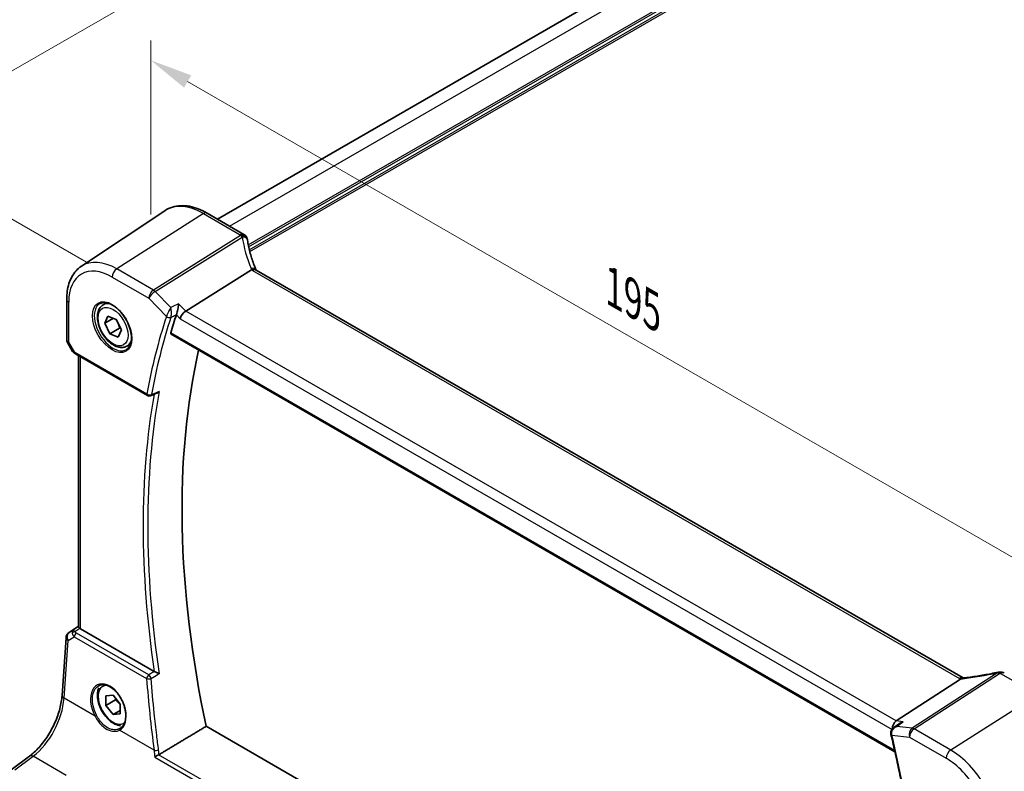
# Model space of a CAD drawing. Units: millimetres. Extents: x 0 to 5905, y 0 to 1124.
# Drawn here: x 72 to 217, y 327 to 438 of the extents above; entities that cross this region are included whole.
import ezdxf

# ---------------------------------------------------------------- set-up
doc = ezdxf.new("R2010")
doc.units = ezdxf.units.MM
for name, color, linetype, lineweight in [('Dimension (ISO)', 7, 'Continuous', 18), ('Visible (ISO)', 7, 'Continuous', 35), ('Visible Narrow (ISO)', 7, 'Continuous', 25)]:
    doc.layers.add(name, color=color, linetype=linetype, lineweight=lineweight)
doc.styles.add('Note Text (TK)', font='txt')
doc.dimstyles.new('Default - Method 1b (TK)', dxfattribs={"dimscale": 2.5, "dimtxt": 2.5, "dimasz": 2.5, "dimexe": 1, "dimexo": 1.5, "dimgap": 1, "dimtad": 1, "dimtoh": 1, "dimrnd": 1e-08, "dimdsep": 46, "dimtxsty": 'Note Text (TK)', "dimcen": 0.09, "dimdle": 5, "dimclrd": 100, "dimclre": 100, "dimclrt": 7, "dimadec": 1, "dimazin": 1, "dimtfac": 1, "dimtmove": 0, "dimatfit": 3, "dimfxl": 0, "dimtolj": 1, "dimlwd": -1, "dimlwe": -1, "dimarcsym": 0})

# ---------------------------------------------------------------- blocks, each defined once
blk = doc.blocks.new('*D23')
at = {"layer": 'Defpoints', "color": 0, "transparency": 16777216}
for p in [(264.55, 541.65), (298.14, 522.26), (86, 399.78)]:
    blk.add_point(p, dxfattribs=at)
at = {"layer": 'Dimension (ISO)', "color": 100, "transparency": 16777216}
for p, q in [((294.39, 524.42), (262.05, 543.09)), ((57.83, 422.3), (259.14, 538.52)), ((82.25, 401.95), (49.92, 420.62))]:
    blk.add_line(p, q, dxfattribs=at)
for points in [[(258.62, 539.42), (259.66, 537.62), (264.55, 541.65)], [(57.31, 423.2), (58.35, 421.4), (52.42, 419.17)]]:
    blk.add_solid(points, dxfattribs=at)
at = {"layer": 'Dimension (ISO)', "color": 7, "transparency": 16777216, "insert": (152.12, 482.57), "char_height": 6.25, "attachment_point": 4, "rotation": 30, "style": 'Note Text (TK)'}
blk.add_mtext('\\A1;{\\Q-30.000;\\W0.816;\\H0.816x;300}', dxfattribs=at)
blk = doc.blocks.new('*D24')
at = {"layer": 'Defpoints', "color": 0, "transparency": 16777216}
for p in [(91.66, 404.63), (229.47, 352.05), (229.47, 325.07)]:
    blk.add_point(p, dxfattribs=at)
at = {"layer": 'Dimension (ISO)', "color": 100, "transparency": 16777216}
for p, q in [((91.66, 408.96), (91.66, 434.5)), ((97.08, 428.48), (224.06, 355.17)), ((229.47, 329.4), (229.47, 354.93))]:
    blk.add_line(p, q, dxfattribs=at)
for points in [[(97.6, 429.39), (96.56, 427.58), (91.66, 431.61)], [(224.58, 356.07), (223.54, 354.27), (229.47, 352.05)]]:
    blk.add_solid(points, dxfattribs=at)
at = {"layer": 'Dimension (ISO)', "color": 7, "transparency": 16777216, "insert": (158.49, 398.86), "char_height": 6.25, "attachment_point": 4, "rotation": 330, "style": 'Note Text (TK)'}
blk.add_mtext('\\A1;{\\Q-30.000;\\W0.816;\\H0.816x; 195}', dxfattribs=at)

msp = doc.modelspace()

# ---------------------------------------------------------------- linework, layer by layer
at = {"layer": 'Visible (ISO)'}
for p, q in [((101.4724, 408.2889), (283.2262, 513.2245)), ((81.4918, 401.3657), (93.7309, 409.5205)), ((105.3461, 406.0524), (99.9394, 409.174)), ((96.8022, 394.7919), (106.4528, 400.8305)), ((210.8323, 340.9391), (107.1334, 400.8097)), ((79.3455, 396.5139), (79.3455, 390.6573)), ((84.6786, 395.7062), (85.2037, 396.0094)), ((84.9337, 393.009), (85.3877, 394.0603)), ((86.1868, 393.7325), (84.9337, 393.009)), ((85.6917, 391.4606), (84.9337, 393.009)), ((85.3877, 394.0603), (86.5998, 393.5631)), ((86.5998, 393.5631), (87.3579, 392.0147)), ((87.1059, 392.2771), (85.6917, 391.4606)), ((86.9038, 390.9634), (85.6917, 391.4606)), ((87.3579, 392.0147), (86.9038, 390.9634)), ((94.6533, 391.4078), (200.8247, 330.1097)), ((79.4794, 390.1573), (80.2161, 388.8815)), ((88.1786, 389.6441), (88.7037, 389.9472)), ((80.6172, 388.5042), (91.2085, 382.3893)), ((81.0576, 348.4476), (81.0576, 388.2499)), ((79.6854, 347.6104), (81.0576, 348.5265)), ((92.1816, 341.9152), (81.3505, 348.1685)), ((78.6605, 338.3598), (79.2431, 346.8472)), ((200.9975, 334.6348), (210.4551, 340.7847)), ((85.085, 336.8957), (85.0853, 338.3098)), ((85.0853, 338.3098), (86.1461, 338.4041)), ((86.1461, 338.4041), (87.2066, 337.0844)), ((86.4992, 337.7122), (85.085, 336.8957)), ((86.1455, 335.5761), (85.085, 336.8957)), ((87.2066, 337.0844), (87.2063, 335.6704)), ((87.2064, 336.1886), (86.1455, 335.5761)), ((87.2063, 335.6704), (86.1455, 335.5761)), ((202.5849, 274.4996), (99.7971, 333.8442)), ((200.6627, 333.6492), (201.4891, 334.2478)), ((71.2194, 327.4723), (73.8819, 329.4634))]:
    msp.add_line(p, q, dxfattribs=at)
for centre, radius, start, end in [((104.8461, 405.1864), 1, 10.723558, 60), ((104.8686, 405.0722), 1, 8.128787, 11.568273), ((80.3455, 390.6573), 1, 180, 210), ((91.4585, 382.8223), 0.5, 240, 292.057419), ((80.2407, 346.7787), 1, 123.72965, 176.07356), ((216.1731, 340.8105), 1, 87.432151, 102.225928), ((216.3621, 340.8026), 1, 60, 87.751727)]:
    msp.add_arc(centre, radius, start, end, dxfattribs=at)
for centre, major_axis, ratio, start_param, end_param in [((127.5142, 406.7335), (-21.8034, -0.1592), 0.552155, 0.10005995, 0.10840171), ((187.1711, 307.4854), (-68.0919, 117.9387), 0.57735027, 0.47650508, 0.50589163), ((96.7033, 394.0764), (-0.6212, -0.7936), 0.45894474, 4.04417731, 5.56261376), ((192.1209, 310.3431), (-67.7857, 117.4083), 0.57735027, 0.55951554, 1.05799238), ((17118.2677, -10841.7743), (25942.3848, -1888.0143), 0.5249691, 2.32423941, 2.32428625), ((82.0576, 348.6482), (-0.9987, -0.083), 0.6252357, 0.59930526, 0.73345339), ((218.7115, 353.7012), (19.9867, 0.9294), 0.59482661, 4.5596954, 4.56894042), ((201.1705, 333.7623), (0.3175, 0.9603), 0.67303166, 0.69919258, 2.10574998), ((201.1478, 332.9606), (-0.2193, -1.0261), 0.89045444, 5.18368029, 5.20336082)]:
    msp.add_ellipse(centre, major_axis=major_axis, ratio=ratio, start_param=start_param, end_param=end_param, dxfattribs=at)
for points, knots in [([(99.9394, 409.174), (99.5126, 409.4204), (99.0808, 409.6292), (98.2143, 409.9634), (97.7795, 410.0888), (96.9151, 410.2471), (96.4852, 410.28), (95.6432, 410.2431), (95.231, 410.1732), (94.4452, 409.9256), (94.0721, 409.7478), (93.7309, 409.5205)], [1.570796327, 1.570796327, 1.570796327, 1.570796327, 1.735289236, 1.735289236, 1.899782145, 1.899782145, 2.064275055, 2.064275055, 2.228767964, 2.228767964, 2.393260873, 2.393260873, 2.393260873, 2.393260873]), ([(107.1066, 400.8643), (106.9818, 401.1537), (106.8652, 401.4439), (106.6485, 402.025), (106.5483, 402.316), (106.3649, 402.8977), (106.2815, 403.1886), (106.1316, 403.7695), (106.0651, 404.0595), (105.9491, 404.638), (105.8996, 404.9264), (105.8586, 405.2136)], [-1.303050328, -1.303050328, -1.303050328, -1.303050328, -1.252154027, -1.252154027, -1.201257727, -1.201257727, -1.150361426, -1.150361426, -1.099465126, -1.099465126, -1.048568826, -1.048568826, -1.048568826, -1.048568826]), ([(81.4918, 401.3657), (81.204, 401.1739), (80.941, 400.9445), (80.4751, 400.4249), (80.2722, 400.135), (79.9281, 399.509), (79.7868, 399.1731), (79.5632, 398.4657), (79.4809, 398.0942), (79.372, 397.3232), (79.3455, 396.9238), (79.3455, 396.5139)], [2.393260873, 2.393260873, 2.393260873, 2.393260873, 2.542927229, 2.542927229, 2.692593585, 2.692593585, 2.842259942, 2.842259942, 2.991926298, 2.991926298, 3.141592654, 3.141592654, 3.141592654, 3.141592654]), ([(107.0774, 400.8456), (107.0682, 400.8523), (107.0585, 400.8585), (106.9841, 400.9012), (106.9042, 400.9197), (106.7198, 400.9179), (106.6172, 400.8973), (106.5103, 400.8584)], [-0.0828477686, -0.0828477686, -0.0828477686, -0.0828477686, -0.0768103675, -0.0768103675, -0.0385773765, -0.0385773765, 0, 0, 0, 0]), ([(107.1334, 400.8097), (107.129, 400.8122), (107.1247, 400.8148), (107.1165, 400.8197), (107.1125, 400.8222), (107.1048, 400.8271), (107.101, 400.8295), (107.0939, 400.8342), (107.0904, 400.8365), (107.0837, 400.8411), (107.0805, 400.8434), (107.0774, 400.8456)], [0, 0, 0, 0, 0.021022119, 0.021022119, 0.042044238, 0.042044238, 0.063066357, 0.063066357, 0.084088476, 0.084088476, 0.105110595, 0.105110595, 0.105110595, 0.105110595]), ([(107.1318, 400.8106), (107.1303, 400.8135), (107.1289, 400.8164), (107.1237, 400.8269), (107.1201, 400.8345), (107.1131, 400.8495), (107.1098, 400.8569), (107.1066, 400.8643)], [-1.3672379306, -1.3672379306, -1.3672379306, -1.3672379306, -1.3570993581, -1.3570993581, -1.330074843, -1.330074843, -1.3030503278, -1.3030503278, -1.3030503278, -1.3030503278]), ([(88.1786, 389.6441), (87.9895, 389.5349), (87.7757, 389.4705), (87.3144, 389.4307), (87.066, 389.4626), (86.5403, 389.6216), (86.2629, 389.7613), (85.7191, 390.1346), (85.4536, 390.3717), (84.9673, 390.9128), (84.7463, 391.2162), (84.3677, 391.8595), (84.2098, 392.199), (83.9717, 392.8853), (83.8916, 393.2319), (83.8214, 393.9031), (83.8318, 394.2278), (83.9544, 394.8158), (84.0645, 395.0819), (84.3515, 395.4671), (84.5039, 395.6054), (84.6786, 395.7062)], [2.49998266, 2.49998266, 2.49998266, 2.49998266, 2.76382784, 2.76382784, 3.05175793, 3.05175793, 3.37970979, 3.37970979, 3.71932468, 3.71932468, 4.05630993, 4.05630993, 4.39162367, 4.39162367, 4.72834522, 4.72834522, 5.06790571, 5.06790571, 5.39773894, 5.39773894, 5.64157531, 5.64157531, 5.64157531, 5.64157531]), ([(84.2445, 395.9045), (84.4575, 396.0156), (84.7091, 396.0633), (85.2505, 396.0176), (85.5331, 395.9363), (86.1062, 395.6592), (86.3958, 395.4675), (86.9586, 394.9901), (87.2317, 394.7044), (87.7327, 394.0663), (87.9604, 393.7138), (88.3455, 392.9789), (88.5029, 392.5967), (88.7309, 391.8436), (88.8018, 391.4729), (88.8522, 390.783), (88.8321, 390.4639), (88.7085, 389.9076), (88.6048, 389.6716), (88.3726, 389.3555), (88.2601, 389.2496), (88.1332, 389.169)], [3.95168604, 3.95168604, 3.95168604, 3.95168604, 4.30898817, 4.30898817, 4.63132462, 4.63132462, 4.94280445, 4.94280445, 5.25494337, 5.25494337, 5.56846939, 5.56846939, 5.88232946, 5.88232946, 6.19532337, 6.19532337, 6.50679228, 6.50679228, 6.8203244, 6.8203244, 7.04388825, 7.04388825, 7.04388825, 7.04388825]), ([(95.7615, 395.8735), (95.7613, 395.872), (95.7611, 395.8704), (95.7417, 395.6933), (95.7132, 395.4921), (95.6511, 395.1339), (95.6211, 394.9793), (95.5627, 394.7142), (95.5357, 394.6025), (95.4842, 394.413), (95.4605, 394.3349), (95.4375, 394.2696)], [-0.000606705, -0.000606705, -0.000606705, -0.000606705, 0, 0, 0.066869845, 0.066869845, 0.113812201, 0.113812201, 0.149142015, 0.149142015, 0.179082891, 0.179082891, 0.179082891, 0.179082891]), ([(94.6533, 391.4078), (94.6517, 391.4087), (94.6501, 391.4097), (94.6239, 391.4267), (94.6069, 391.4533), (94.5956, 391.5205), (94.5999, 391.56), (94.6117, 391.6009)], [0.0366344895, 0.0366344895, 0.0366344895, 0.0366344895, 0.0378401854, 0.0378401854, 0.0571706751, 0.0571706751, 0.075250625, 0.075250625, 0.075250625, 0.075250625]), ([(80.2161, 388.8815), (80.2375, 388.8444), (80.2608, 388.811), (80.3095, 388.7497), (80.335, 388.7218), (80.3875, 388.6699), (80.4146, 388.6459), (80.4701, 388.6009), (80.4986, 388.5799), (80.5569, 388.5403), (80.5868, 388.5217), (80.6172, 388.5042)], [0.83221459, 0.83221459, 0.83221459, 0.83221459, 0.955310532, 0.955310532, 1.078406474, 1.078406474, 1.201502415, 1.201502415, 1.324598357, 1.324598357, 1.447694299, 1.447694299, 1.447694299, 1.447694299]), ([(92.5643, 382.7308), (92.6206, 382.7536), (92.6752, 382.7844), (92.7926, 382.8674), (92.8542, 382.9239), (92.9093, 382.9876), (92.9103, 382.9887), (92.9112, 382.9898)], [-0.0441396119, -0.0441396119, -0.0441396119, -0.0441396119, -0.0249015531, -0.0249015531, 0, 0, 0.0004310569, 0.0004310569, 0.0004310569, 0.0004310569]), ([(81.0588, 348.4471), (81.059, 348.4302), (81.0676, 348.4102), (81.109, 348.3569), (81.152, 348.316), (81.2282, 348.2541), (81.2449, 348.241), (81.2623, 348.2274)], [0.0825855043, 0.0825855043, 0.0825855043, 0.0825855043, 0.1063173925, 0.1063173925, 0.1386693278, 0.1386693278, 0.1469168433, 0.1469168433, 0.1469168433, 0.1469168433]), ([(92.9112, 341.5683), (92.9103, 341.5688), (92.9093, 341.5692), (92.8646, 341.591), (92.816, 341.6144), (92.7141, 341.6632), (92.6605, 341.6888), (92.5421, 341.745), (92.4759, 341.7762), (92.3602, 341.8304), (92.3108, 341.8534), (92.2498, 341.8817), (92.2352, 341.8884), (92.2211, 341.8948)], [-0.0833207194, -0.0833207194, -0.0833207194, -0.0833207194, -0.0828930131, -0.0828930131, -0.0629091441, -0.0629091441, -0.0437040443, -0.0437040443, -0.0219991688, -0.0219991688, -0.0054245849, -0.0054245849, 0, 0, 0, 0]), ([(210.7533, 340.9307), (210.7425, 340.93), (210.7317, 340.9287), (210.6476, 340.9148), (210.5732, 340.878), (210.5019, 340.8188)], [-0.044223559, -0.044223559, -0.044223559, -0.044223559, -0.0384943734, -0.0384943734, 0, 0, 0, 0]), ([(210.8968, 340.9436), (210.8868, 340.9425), (210.8768, 340.9414), (210.8571, 340.9393), (210.8473, 340.9384), (210.828, 340.9365), (210.8184, 340.9357), (210.7994, 340.9341), (210.7901, 340.9333), (210.7715, 340.9319), (210.7623, 340.9313), (210.7533, 340.9307)], [1.303050328, 1.303050328, 1.303050328, 1.303050328, 1.324110304, 1.324110304, 1.345170279, 1.345170279, 1.366230255, 1.366230255, 1.387290231, 1.387290231, 1.408350206, 1.408350206, 1.408350206, 1.408350206]), ([(215.9613, 341.7879), (215.6138, 341.7126), (215.2675, 341.6409), (214.5782, 341.5052), (214.2352, 341.4411), (213.5535, 341.3205), (213.2148, 341.264), (212.5426, 341.1589), (212.209, 341.1103), (211.5481, 341.021), (211.2207, 340.9803), (210.8968, 340.9436)], [1.048568826, 1.048568826, 1.048568826, 1.048568826, 1.099465126, 1.099465126, 1.150361426, 1.150361426, 1.201257727, 1.201257727, 1.252154027, 1.252154027, 1.303050328, 1.303050328, 1.303050328, 1.303050328]), ([(87.2439, 333.9311), (87.103, 333.9438), (86.9613, 333.9725), (86.5403, 334.0999), (86.2629, 334.2396), (85.7191, 334.6129), (85.4536, 334.85), (84.9673, 335.391), (84.7463, 335.6944), (84.3677, 336.3377), (84.2098, 336.6773), (83.9717, 337.3635), (83.8916, 337.7101), (83.8214, 338.3814), (83.8318, 338.706), (83.9283, 339.1687), (83.9784, 339.3252), (84.0456, 339.4706)], [3.26603747, 3.26603747, 3.26603747, 3.26603747, 3.43131997, 3.43131997, 3.75927183, 3.75927183, 4.09888673, 4.09888673, 4.43587197, 4.43587197, 4.77118572, 4.77118572, 5.10790727, 5.10790727, 5.44746776, 5.44746776, 5.63464459, 5.63464459, 5.63464459, 5.63464459]), ([(84.053, 339.7989), (84.1566, 339.853), (84.2673, 339.8922), (84.4995, 339.9398), (84.6207, 339.9487), (84.8681, 339.9361), (84.9936, 339.916), (85.247, 339.848), (85.3744, 339.8011), (85.6297, 339.6817), (85.7573, 339.6096), (86.0105, 339.4415), (86.136, 339.3456), (86.3819, 339.132), (86.5022, 339.0142), (86.7348, 338.7594), (86.8469, 338.6223), (87.0599, 338.3322), (87.1607, 338.1792), (87.3482, 337.861), (87.4349, 337.6958), (87.5917, 337.3576), (87.6619, 337.1847), (87.7837, 336.8356), (87.8353, 336.6595), (87.9188, 336.309), (87.9507, 336.1345), (87.9939, 335.7921), (88.0053, 335.6241), (88.0077, 335.299), (87.9987, 335.1419), (87.9609, 334.8427), (87.9321, 334.7005), (87.856, 334.434), (87.8086, 334.3098), (87.6964, 334.0814), (87.6314, 333.9776), (87.5088, 333.8219), (87.4549, 333.7638), (87.3408, 333.6596), (87.2806, 333.6135), (87.2176, 333.5734)], [-0.75859894, -0.75859894, -0.75859894, -0.75859894, -0.58262146, -0.58262146, -0.4104195, -0.4104195, -0.24629162, -0.24629162, -0.08766425, -0.08766425, 0.06845882, 0.06845882, 0.22380627, 0.22380627, 0.37918174, 0.37918174, 0.53489264, 0.53489264, 0.691005, 0.691005, 0.84747042, 0.84747042, 1.00418415, 1.00418415, 1.16101289, 1.16101289, 1.31781671, 1.31781671, 1.47448548, 1.47448548, 1.63101596, 1.63101596, 1.78767009, 1.78767009, 1.94526501, 1.94526501, 2.10558069, 2.10558069, 2.2174323, 2.2174323, 2.32928391, 2.32928391, 2.32928391, 2.32928391]), ([(73.8819, 329.4634), (74.3514, 329.8145), (74.827, 330.2517), (75.7387, 331.2628), (76.1748, 331.8364), (76.9656, 333.0697), (77.3204, 333.7293), (77.9169, 335.0764), (78.1586, 335.7638), (78.5098, 337.1039), (78.6191, 337.7564), (78.6605, 338.3598)], [-1.48352986, -1.48352986, -1.48352986, -1.48352986, -1.20427718, -1.20427718, -0.9250245, -0.9250245, -0.64577182, -0.64577182, -0.36651914, -0.36651914, -0.08726646, -0.08726646, -0.08726646, -0.08726646]), ([(200.6627, 333.6492), (200.6128, 333.6131), (200.5645, 333.5727), (200.4715, 333.4808), (200.4272, 333.4295), (200.3468, 333.314), (200.3102, 333.2495), (200.2513, 333.1042), (200.2294, 333.0242), (200.2106, 332.8514), (200.2145, 332.7584), (200.2341, 332.6686)], [-0.0580022093, -0.0580022093, -0.0580022093, -0.0580022093, -0.0464017675, -0.0464017675, -0.0348013256, -0.0348013256, -0.0232008837, -0.0232008837, -0.0116004419, -0.0116004419, 0, 0, 0, 0]), ([(202.0382, 334.5146), (202.0363, 334.5141), (202.0344, 334.5135), (201.8751, 334.4656), (201.7234, 334.3983), (201.5529, 334.2922), (201.5206, 334.2706), (201.4891, 334.2478)], [-0.1778383787, -0.1778383787, -0.1778383787, -0.1778383787, -0.1772371042, -0.1772371042, -0.12815624, -0.12815624, -0.1163645372, -0.1163645372, -0.1163645372, -0.1163645372]), ([(200.2386, 332.649), (200.4739, 331.6612), (200.7002, 330.6754), (201.1349, 328.7081), (201.3433, 327.7266), (201.7421, 325.7685), (201.9325, 324.792), (202.2951, 322.8443), (202.4673, 321.8733), (202.7936, 319.9372), (202.9476, 318.9722), (203.0924, 318.0105)], [5.974559333, 5.974559333, 5.974559333, 5.974559333, 5.998643996, 5.998643996, 6.022728659, 6.022728659, 6.046813322, 6.046813322, 6.070897985, 6.070897985, 6.094982648, 6.094982648, 6.094982648, 6.094982648]), ([(92.2532, 329.3192), (92.254, 329.3198), (92.2547, 329.3203), (92.292, 329.3495), (92.3339, 329.3799), (92.4247, 329.4414), (92.4736, 329.4727), (92.5812, 329.5376), (92.6404, 329.5712), (92.7438, 329.6253), (92.7872, 329.6466), (92.8287, 329.6653)], [-0.0809346941, -0.0809346941, -0.0809346941, -0.0809346941, -0.080546833, -0.080546833, -0.0612932494, -0.0612932494, -0.0425823631, -0.0425823631, -0.0223512849, -0.0223512849, -0.0075146244, -0.0075146244, -0.0075146244, -0.0075146244])]:
    msp.add_open_spline(points, degree=3, knots=knots, dxfattribs=at)
for points, degree in [([(106.5103, 400.8584), (106.4898, 400.851), (106.4706, 400.8417), (106.4528, 400.8305)], 3), ([(95.4375, 394.2696), (95.4357, 394.2644), (95.4339, 394.2593), (95.4323, 394.2542)], 3), ([(92.1816, 341.9152), (92.1936, 341.9083), (92.2069, 341.9014), (92.2211, 341.8948)], 3), ([(210.4551, 340.7847), (210.4725, 340.796), (210.4881, 340.8074), (210.5019, 340.8188)], 3), ([(210.8355, 340.9372), (210.8344, 340.9379), (210.8333, 340.9385), (210.8323, 340.9391)], 3), ([(99.7971, 333.8442), (96.3507, 331.7756), (92.8893, 329.6969)], 2), ([(92.8287, 329.6653), (92.8499, 329.6749), (92.8702, 329.6855), (92.8893, 329.6969)], 3)]:
    msp.add_open_spline(points, degree=degree, dxfattribs=at)
for points, weights in [([(86.5283, 393.5925), (86.9317, 393.0322), (87.1059, 392.2771)], [1.04080559945, 1.13051736467, 1]), ([(87.1059, 392.2771), (87.1769, 392.2638), (87.2428, 392.2498)], [1, 1.01229926344, 1.02264285326]), ([(86.5395, 337.9146), (86.5222, 337.8177), (86.4992, 337.7122)], [1.03146885884, 1.01777729342, 1]), ([(86.4992, 337.7122), (86.938, 337.3661), (87.2066, 336.9998)], [1, 1.09068376267, 1.07505186674])]:
    msp.add_rational_spline(points, weights, degree=2, dxfattribs=at)
at = {"layer": 'Visible Narrow (ISO)'}
for p, q in [((103.2298, 407.2743), (285.047, 512.2465)), ((105.9719, 404.53), (288.7947, 510.0828)), ((106.03, 404.2369), (288.9361, 509.8379)), ((106.1265, 403.8028), (288.9361, 509.348)), ((106.1969, 403.5168), (289.0405, 509.0816)), ((99.4024, 409.102), (86.6745, 400.9833)), ((99.4024, 409.102), (104.8091, 405.9804)), ((104.8316, 405.8662), (92.0594, 397.8743)), ((92.3216, 397.6646), (105.0939, 405.6565)), ((92.0594, 397.8743), (86.6745, 400.9833)), ((106.5963, 400.7377), (210.2953, 340.8671)), ((86.0044, 399.781), (91.3893, 396.6721)), ((94.5975, 395.2994), (92.3216, 397.6646)), ((79.6384, 390.2491), (79.6384, 396.1056)), ((91.3893, 396.6721), (93.9667, 393.9935)), ((96.8022, 394.7919), (95.7615, 395.8735)), ((95.4323, 394.2542), (95.9962, 393.6682)), ((200.9975, 334.6348), (96.8022, 394.7919)), ((95.9962, 393.6682), (200.4003, 333.3904)), ((200.7812, 330.3039), (94.6117, 391.6009)), ((79.6384, 390.2491), (79.4794, 390.1573)), ((80.5136, 388.733), (79.6384, 390.2491)), ((91.1049, 382.6182), (80.5136, 388.733)), ((81.3505, 348.1685), (81.3505, 388.0808)), ((79.7044, 347.6222), (81.0576, 348.5257)), ((81.0576, 348.4718), (80.297, 347.9684)), ((80.5512, 347.7568), (81.2623, 348.2274)), ((79.5363, 346.4432), (80.4484, 346.9761)), ((80.297, 347.9684), (79.7044, 347.6222)), ((80.4484, 346.9761), (91.0683, 340.8447)), ((91.3897, 341.4013), (80.7698, 347.5328)), ((78.9538, 337.9558), (79.5363, 346.4432)), ((215.8738, 341.6977), (203.3568, 333.5584)), ((203.619, 333.4653), (216.1361, 341.6046)), ((216.3251, 341.5966), (221.7319, 338.475)), ((83.4955, 335.3336), (78.9538, 337.9558)), ((221.7319, 338.475), (209.0039, 330.3563)), ((202.0382, 334.5146), (200.9975, 334.6348)), ((203.3568, 333.5584), (201.0809, 333.8212)), ((92.1603, 330.331), (87.0679, 333.271)), ((200.3715, 332.5607), (202.9489, 332.263)), ((202.9489, 332.263), (208.3338, 329.1541)), ((209.0039, 330.3563), (203.619, 333.4653)), ((71.7567, 327.4493), (74.4192, 329.4404)), ((79.2693, 326.6401), (74.4192, 329.4404)), ((92.2532, 329.3192), (200.4145, 266.8723)), ((200.4474, 267.5316), (92.8287, 329.6653))]:
    msp.add_line(p, q, dxfattribs=at)
for centre, major_axis, ratio, start_param, end_param in [((99.4024, 400.1656), (-5.4724, 9.4785), 0.57735027, 5.49778714, 6.32025169), ((99.4394, 408.308), (0.5, 0.866), 0.57735027, 0, 0.83775804), ((104.8461, 405.1864), (0.5, 0.866), 0.57735027, 0, 0.83775804), ((104.8461, 405.1864), (0.9825, 0.1861), 0.79195893, 0, 1.45918335), ((125.673, 408.0621), (20.9911, 1.006), 0.60672809, 3.22643963, 3.23550709), ((104.8686, 405.0722), (0.9797, 0.2005), 0.79130951, 0, 1.44751216), ((104.8686, 405.0722), (0.5304, -0.8477), 0.5404963, 1.95608761, 2.33606615), ((104.8686, 405.0722), (0.99, 0.1414), 0.57402245, 0, 1.26022853), ((125.9352, 403.6888), (-19.3935, 10.6204), 0.75848966, 0.51666925, 0.77115075), ((86.6745, 392.8171), (-5.0008, 8.6616), 0.57735027, 5.49778714, 6.32025169), ((86.0044, 392.4302), (-4.5014, 7.7967), 0.57735027, 5.49778714, 7.06858347), ((86.7115, 400.1893), (-0.5, -0.866), 0.57735027, 3.97935069, 5.49778714), ((106.1884, 400.4684), (0.9183, 0.3959), 0.49766783, 0, 1.11722517), ((108.2728, 401.3037), (-1.847, 1.0115), 0.75848966, 0.77115075, 0.88598501), ((108.0106, 401.6398), (1.9992, 0.0958), 0.60672809, 3.79042209, 3.89792125), ((106.6334, 399.9437), (0.5, 0.866), 0.57735027, 0, 0.83775804), ((92.0964, 397.0803), (-0.5, -0.866), 0.57735027, 3.97935069, 5.49778714), ((92.0964, 397.0803), (0.7206, 0.6934), 0.32163376, 0.96741127, 2.48584772), ((92.0964, 397.0803), (-0.5304, 0.8477), 0.5404963, 5.09768026, 5.4776588), ((80.3455, 396.5139), (-1, 0), 0.57735027, 0, 0.78539816), ((86.1408, 392.509), (1.945, -3.3688), 0.57735027, 3.11689743, 6.30788053), ((86.4286, 392.6752), (-1.75, 3.0311), 0.57735027, 5.74410196, 6.28318531), ((186.1105, 306.873), (68.3866, -118.4491), 0.57735027, 3.61836484, 3.73878816), ((186.4332, 307.0594), (-68.1376, 118.0177), 0.57735027, 0.47677219, 0.5971955), ((94.3203, 394.1976), (-0.475, 0.156), 0.72544156, 0.995123, 2.47865286), ((94.3229, 394.2054), (-0.4717, 0.1659), 0.71243181, 1.0117941, 2.49365298), ((80.3455, 390.6573), (-1, 0), 0.57735027, 0, 0.78539816), ((86.4286, 392.6752), (1.75, -3.0311), 0.57735027, 0, 0.53908334), ((81.2517, 389.0877), (1.0509, 0.1639), 0.32934228, 3.26824191, 3.88372162), ((80.8672, 388.9372), (-0.25, -0.433), 0.57735027, 5.49778714, 6.28318531), ((187.4939, 307.6717), (-68.072, 117.9041), 0.57735027, 0.59799021, 0.97280612), ((187.1711, 307.4854), (68.321, -118.3355), 0.57735027, 3.74477243, 4.11098708), ((91.4585, 382.8223), (-0.4919, 0.0897), 0.67517401, 0.89895936, 2.38248923), ((91.4585, 382.8223), (-0.25, -0.433), 0.57735027, 5.49778714, 6.28318531), ((91.4585, 382.8223), (0.1878, -0.4634), 0.58231986, 0, 0.67451607), ((80.2407, 346.7787), (-0.9977, 0.0685), 0.52219131, 0, 0.82332442), ((80.2407, 346.7787), (-0.5045, 0.8634), 0.77915995, 0.0482238, 1.50509308), ((80.2407, 346.7787), (-0.5553, 0.8317), 0.59411967, 6.24561175, 6.28318531), ((80.8334, 347.125), (0.5198, -0.8544), 0.50513422, 3.18085107, 3.9649682), ((80.582, 347.3679), (-0.4703, -0.1699), 0.7690198, 4.50458337, 5.47191268), ((81.22, 347.3509), (-1.0163, 0.4436), 0.68018995, 0.37155991, 1.04431206), ((80.8334, 347.125), (-0.5406, 0.8414), 0.14285003, 5.46568625, 6.24980338), ((80.8006, 347.1439), (-0.25, -0.433), 0.57735027, 4.01425728, 5.41052068), ((81.1892, 347.7398), (-0.6478, 0.1178), 0.51534664, 0.29110912, 0.96386127), ((91.4205, 341.0124), (-0.25, -0.433), 0.57735027, 4.01425728, 5.41052068), ((91.4205, 341.0124), (0.4987, 0.0362), 0.41297412, 3.89863146, 5.36617383), ((187.5951, 306.9121), (58.3751, -123.8021), 0.6252338, 4.15967347, 4.2432471), ((91.4205, 341.0124), (-0.2552, 0.43), 0.481943, 4.11193452, 5.48821213), ((210.3323, 340.0731), (0.5, 0.866), 0.57735027, 0, 0.83775804), ((211.7095, 341.7692), (1.9992, 0.0958), 0.60672809, 3.89792125, 4.0054204), ((211.4472, 341.7359), (1.9887, 0.6045), 0.35089232, 4.11383707, 4.22867133), ((218.45, 350.2754), (20.8816, 6.347), 0.35089232, 4.22867133, 4.48315283), ((211.0093, 339.9499), (-0.1125, 0.9936), 0.4899825, 0, 0.41491912), ((216.1731, 340.8105), (-0.2118, 0.9773), 0.28532182, 0, 0.37540585), ((216.1731, 340.8105), (0.5451, -0.8383), 0.55213391, 2.32654014, 2.70651868), ((216.1731, 340.8105), (0.0448, 0.999), 0.11871055, 0, 0.65744488), ((218.7122, 354.3459), (20.9911, 1.006), 0.60672809, 4.56033541, 4.56940287), ((216.3621, 340.8026), (0.0392, 0.9992), 0.11157683, 0, 0.65680264), ((216.3621, 340.8026), (0.5, 0.866), 0.57735027, 0, 0.83775804), ((85.448, 336.5922), (-1.5763, 3.3427), 0.62523539, 3.16267922, 7.93679521), ((86.1458, 336.9901), (1.55, -2.6847), 0.57735027, 2.73053356, 6.38303457), ((73.9844, 335.2581), (3.4331, 6.6751), 0.5421547, 3.98791397, 5.38417738), ((79.6582, 338.2913), (-0.9977, 0.0685), 0.52219131, 0, 0.82332442), ((83.6364, 335.4007), (0.1762, 0.0946), 0.05968497, 0.99213935, 2.46442299), ((87.2088, 333.3381), (-0.0914, 0.1779), 0.78011034, 0.07524923, 1.54753288), ((200.7226, 332.7755), (-0.4884, -0.1069), 0.35942555, 0, 0.67727047), ((200.725, 332.7648), (-0.4864, -0.1158), 0.37470149, 0, 0.67221174), ((108.2277, 351.8387), (-68.3866, 118.4491), 0.57735027, 4.11519348, 4.23561679), ((203.656, 332.6713), (-0.1147, -0.9934), 0.75047877, 3.70221978, 5.22065623), ((203.656, 332.6713), (0.5, 0.866), 0.57735027, 0.83775804, 2.35619449), ((203.656, 332.6713), (-0.5451, 0.8383), 0.55213391, 5.46813279, 5.84811133), ((74.4808, 328.6626), (-0.5989, 0.8008), 0.55422158, 5.4329486, 6.28318531), ((92.5125, 330.4987), (-0.4955, -0.0666), 0.35647252, 0.73347053, 2.19392143), ((209.0409, 329.5623), (-0.5, -0.866), 0.57735027, 3.97935069, 5.49778714), ((209.0039, 322.1901), (-5.0008, 8.6616), 0.57735027, 3.92699082, 5.49778714), ((208.3338, 321.8033), (4.5014, -7.7967), 0.57735027, 0.78539816, 2.35619449)]:
    msp.add_ellipse(centre, major_axis=major_axis, ratio=ratio, start_param=start_param, end_param=end_param, dxfattribs=at)
for centre, major_axis in [((86.0044, 392.4302), (-2.0449, 3.5419)), ((86.1458, 392.5119), (1.55, -2.6847))]:
    msp.add_ellipse(centre, major_axis=major_axis, ratio=0.57735027, dxfattribs=at)
for points in [[(95.7615, 395.8735), (95.3735, 395.6822), (94.9855, 395.4908), (94.5975, 395.2994)], [(95.4375, 394.2696), (95.4374, 394.2695), (95.4374, 394.2695), (95.4373, 394.2695)], [(92.2211, 341.8948), (92.2204, 341.8944), (92.2197, 341.894), (92.219, 341.8936)], [(201.0809, 333.8212), (201.4, 334.0523), (201.7191, 334.2835), (202.0382, 334.5146)], [(87.2175, 333.5735), (87.1817, 333.5506), (87.1449, 333.5295), (87.1073, 333.5102)], [(92.1603, 330.331), (92.2088, 330.0004), (92.2399, 329.6621), (92.2532, 329.3192)], [(92.8893, 329.6969), (92.8746, 329.9323), (92.8518, 330.165), (92.821, 330.3942)]]:
    msp.add_open_spline(points, degree=3, dxfattribs=at)
for points, knots in [([(94.5975, 395.2994), (94.5417, 395.1988), (94.4788, 395.0808), (94.3688, 394.866), (94.3232, 394.7751), (94.2473, 394.6197), (94.2177, 394.5581), (94.156, 394.4272), (94.1232, 394.3564), (94.0645, 394.2258), (94.038, 394.1654), (93.999, 394.0733), (93.985, 394.0396), (93.9726, 394.0085)], [-0.0004134573, -0.0004134573, -0.0004134573, -0.0004134573, 0.0268080959, 0.0268080959, 0.044998484, 0.044998484, 0.056531559, 0.056531559, 0.0694410803, 0.0694410803, 0.081133756, 0.081133756, 0.0884416783, 0.0884416783, 0.0884416783, 0.0884416783]), ([(94.6277, 393.8703), (94.6377, 393.9019), (94.6468, 393.9366), (94.6678, 394.0326), (94.6778, 394.0965), (94.6931, 394.2362), (94.6978, 394.3129), (94.7014, 394.456), (94.7008, 394.524), (94.6945, 394.6968), (94.686, 394.7991), (94.6558, 395.0434), (94.6294, 395.1803), (94.5975, 395.2994)], [-0.0884416783, -0.0884416783, -0.0884416783, -0.0884416783, -0.081133756, -0.081133756, -0.0694410803, -0.0694410803, -0.056531559, -0.056531559, -0.044998484, -0.044998484, -0.0268080959, -0.0268080959, 0.0004134573, 0.0004134573, 0.0004134573, 0.0004134573]), ([(94.6277, 393.8703), (94.704, 393.9079), (94.7803, 393.9456), (94.8566, 393.9832), (95.0502, 394.0786), (95.2437, 394.174), (95.4373, 394.2695)], [0.258172401, 0.258172401, 0.258172401, 0.258172401, 0.287822336, 0.287822336, 0.287822336, 0.363025991, 0.363025991, 0.363025991, 0.363025991]), ([(93.9726, 394.0085), (93.9716, 394.006), (93.9706, 394.0035), (93.9686, 393.9985), (93.9677, 393.996), (93.9667, 393.9935)], [-0.00118476158, -0.00118476158, -0.00118476158, -0.00118476158, -0.00059238079, -0.00059238079, 0, 0, 0, 0]), ([(94.625, 393.8625), (94.6254, 393.8638), (94.6259, 393.8651), (94.6268, 393.8677), (94.6272, 393.869), (94.6277, 393.8703)], [0, 0, 0, 0, 0.00059238079, 0.00059238079, 0.00118476158, 0.00118476158, 0.00118476158, 0.00118476158]), ([(92.9112, 382.9898), (92.6064, 382.8662), (92.3016, 382.7427), (91.9968, 382.6191), (91.9224, 382.589), (91.848, 382.5588), (91.7737, 382.5286)], [-0.359197503, -0.359197503, -0.359197503, -0.359197503, -0.237845764, -0.237845764, -0.237845764, -0.208233099, -0.208233099, -0.208233099, -0.208233099]), ([(92.219, 341.8936), (92.0282, 341.7803), (91.8373, 341.667), (91.6464, 341.5537), (91.5609, 341.5029), (91.4753, 341.4521), (91.3897, 341.4013)], [0.75483059, 0.75483059, 0.75483059, 0.75483059, 0.830828579, 0.830828579, 0.830828579, 0.864895303, 0.864895303, 0.864895303, 0.864895303]), ([(91.7357, 340.871), (91.8213, 340.9218), (91.9068, 340.9725), (91.9924, 341.0233), (92.2987, 341.205), (92.6049, 341.3867), (92.9112, 341.5683)], [-0.864895303, -0.864895303, -0.864895303, -0.864895303, -0.830828579, -0.830828579, -0.830828579, -0.70889486, -0.70889486, -0.70889486, -0.70889486]), ([(92.821, 330.3942), (92.7256, 331.1051), (92.6347, 331.8149), (92.4164, 333.6053), (92.295, 334.6843), (92.1842, 335.7601), (92.0079, 337.4722), (91.8583, 339.1764), (91.7357, 340.871)], [1.3065180814, 1.3065180814, 1.3065180814, 1.3065180814, 1.3233798154, 1.3233798154, 1.3491227937, 1.3491227937, 1.3491227937, 1.3900917145, 1.3900917145, 1.3900917145, 1.3900917145]), ([(83.7281, 335.4612), (83.4912, 335.9056), (83.3134, 336.3879), (83.0696, 337.5196), (83.0735, 338.1614), (83.3664, 339.1853), (83.6467, 339.5724), (84.0295, 339.7864), (84.0412, 339.7927), (84.053, 339.7989)], [-2.387058, -2.387058, -2.387058, -2.387058, -1.95397413, -1.95397413, -1.35706132, -1.35706132, -0.77681468, -0.77681468, -0.75859894, -0.75859894, -0.75859894, -0.75859894]), ([(83.4955, 335.3336), (83.5637, 335.209), (83.6349, 335.0865), (84.0134, 334.4779), (84.3717, 334.0424), (85.1065, 333.4508), (85.4713, 333.263), (86.1077, 333.1041), (86.3807, 333.0923), (86.7871, 333.1595), (86.9344, 333.206), (87.0679, 333.271)], [-0.557729796, -0.557729796, -0.557729796, -0.557729796, -0.514509549, -0.514509549, -0.337460807, -0.337460807, -0.187478226, -0.187478226, -0.07210701, -0.07210701, 0, 0, 0, 0]), ([(87.1073, 333.5102), (86.9802, 333.4449), (86.8399, 333.3973), (86.4528, 333.3255), (86.1929, 333.3326), (85.5883, 333.477), (85.243, 333.654), (84.5499, 334.2183), (84.2139, 334.6368), (83.8588, 335.2231), (83.792, 335.3411), (83.7281, 335.4612)], [0, 0, 0, 0, 0.07210701, 0.07210701, 0.187478226, 0.187478226, 0.337460807, 0.337460807, 0.514509549, 0.514509549, 0.557729796, 0.557729796, 0.557729796, 0.557729796]), ([(200.366, 332.5822), (200.3495, 332.65), (200.3415, 332.721), (200.3423, 332.9031), (200.3636, 333.0128), (200.4459, 333.2457), (200.5164, 333.3634), (200.7088, 333.5954), (200.8408, 333.6996), (201.0156, 333.7919), (201.0481, 333.8073), (201.0809, 333.8212)], [0, 0, 0, 0, 0.0111215826, 0.0111215826, 0.0289161147, 0.0289161147, 0.0520490064, 0.0520490064, 0.0821217656, 0.0821217656, 0.0888551355, 0.0888551355, 0.0888551355, 0.0888551355]), ([(201.0809, 333.8212), (201.0477, 333.8154), (201.0149, 333.8082), (200.8669, 333.7683), (200.7582, 333.7184), (200.6629, 333.6493)], [-0.0888551355, -0.0888551355, -0.0888551355, -0.0888551355, -0.0821217656, -0.0821217656, -0.0580022093, -0.0580022093, -0.0580022093, -0.0580022093]), ([(200.3715, 332.5607), (200.3705, 332.5642), (200.3696, 332.5678), (200.3678, 332.575), (200.3669, 332.5786), (200.366, 332.5822)], [-0.00118476158, -0.00118476158, -0.00118476158, -0.00118476158, -0.00059238079, -0.00059238079, 0, 0, 0, 0])]:
    msp.add_open_spline(points, degree=3, knots=knots, dxfattribs=at)

# ---------------------------------------------------------------- dimensions: what is measured, and where the dimension line sits
at = {"layer": 'Dimension (ISO)', "color": 100, "true_color": 0x00ff3f}
for base, p1, p2, angle, text, picture, middle in [((264.5488, 541.6473), (86.0044, 399.781), (298.1364, 522.2555), 210, '{\\Q-30.000;\\W0.816;\\H0.816x;<>}', '*D23', (158.4828, 480.4101)), ((229.471, 352.0454), (91.6632, 404.6338), (229.471, 325.0704), 150, '{\\Q-30.000;\\W0.816;\\H0.816x; 195}', '*D24', (160.5671, 391.827))]:
    dim = msp.add_linear_dim(base=base, p1=p1, p2=p2, angle=angle, text=text, dimstyle='Default - Method 1b (TK)', override={"dimtoh": 0, "dimdec": 2, "dimlfac": 1.224745, "dimtp": 0, "dimtm": 0, "dimtdec": 2, "dimtofl": 0, "dimatfit": 1}, dxfattribs=at)
    dim.commit()
    dim.dimension.update_dxf_attribs({"geometry": picture, "text_midpoint": middle, "dimtype": 160})

doc.saveas('drawing.dxf')
